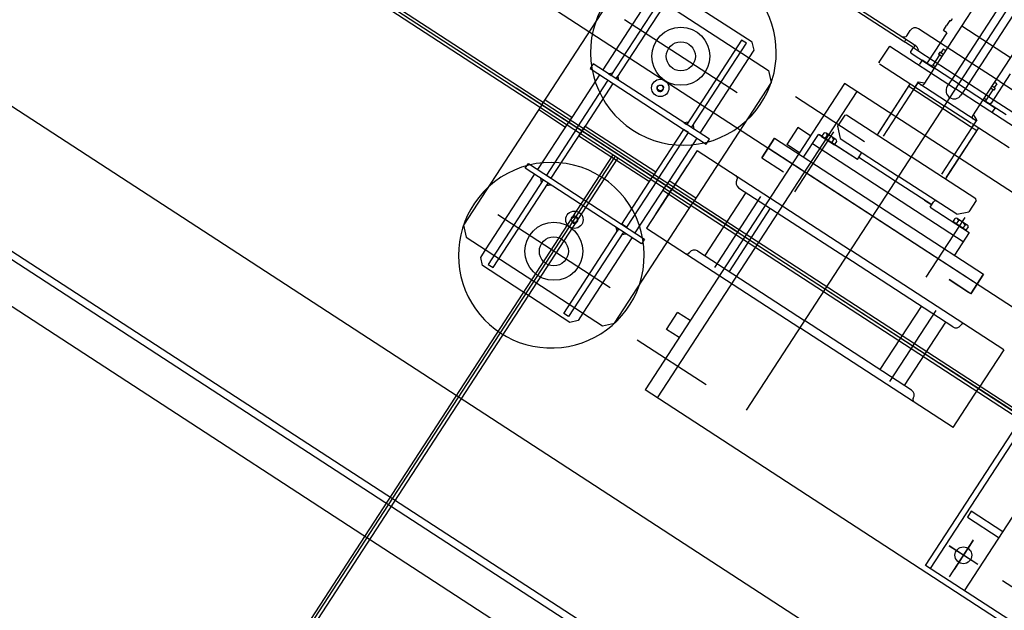
# Model space of a CAD drawing. Extents: x 2599636 to 2605431, y 4255909 to 4259550.
# Drawn here: x 2601050 to 2601052, y 4259220 to 4259221 of the extents above; entities that cross this region are included whole.
import ezdxf

# ---------------------------------------------------------------- set-up
doc = ezdxf.new("R2010")
doc.units = 0
doc.header["$MEASUREMENT"] = 0
doc.layers.add('P - CARROPONTE', color=10, linetype='CONTINUOUS')
doc.layers.add('P - QUOTE', color=2, linetype='CONTINUOUS')

# ---------------------------------------------------------------- blocks, each defined once
blk = doc.blocks.new('rmg')
at = {"layer": 'P - CARROPONTE'}
for p, q in [((4044233.9, -426339.9, 1526.6), (4044233.9, -368153.9, 2604.3)), ((4044301.9, -426339.9, 1526.6), (4044301.9, -368153.9, 2604.3)), ((4044313.9, -426339.9, 1526.6), (4044313.9, -368153.9, 2604.3)), ((4045018.4, -424413.9, 1595.2), (4045018.4, -368153.9, 2598.2)), ((4045173.9, -368153.9, 2598.2), (4045173.9, -426443.9, 1523.1)), ((4045028.4, -405577.4), (4045028.4, -381427.4)), ((4045023.9, -392062.8, 1595.2), (4045023.9, -391607.5, 1595.2)), ((4044776.4, -391660.4, 1595.2), (4044761.4, -391675.4, 1595.2)), ((4045023.9, -391660.4, 1595.2), (4044776.4, -391660.4, 1595.2)), ((4045013.9, -391660.4, 1595.2), (4045013.9, -391715.4, 1595.2)), ((4045023.9, -391660.4, 1595.2), (4045271.4, -391660.4, 1595.2)), ((4045033.9, -391660.4, 1595.2), (4045033.9, -391715.4, 1595.2)), ((4044761.4, -391675.4, 1595.2), (4044761.4, -391955.4, 1595.2)), ((4045286.4, -391675.4, 1595.2), (4045286.4, -391955.4, 1595.2)), ((4044823.4, -391930.9, 1595.2), (4044823.4, -391699.9, 1595.2)), ((4044916.4, -391934.8, 1595.2), (4044916.4, -391695.9, 1595.2)), ((4044916.4, -391695.9, 1595.2), (4044926.4, -391695.9, 1595.2)), ((4044926.4, -391695.9, 1595.2), (4044926.4, -391934.8, 1595.2)), ((4045121.4, -391695.9, 1595.2), (4045121.4, -391934.8, 1595.2)), ((4045131.4, -391695.9, 1595.2), (4045121.4, -391695.9, 1595.2)), ((4045131.4, -391934.8, 1595.2), (4045131.4, -391695.9, 1595.2)), ((4045224.4, -391930.9, 1595.2), (4045224.4, -391699.9, 1595.2)), ((4044735.9, -391725.4, 1595.2), (4044745.9, -391715.4, 1595.2)), ((4044735.9, -391905.4, 1595.2), (4044735.9, -391725.4, 1595.2)), ((4044745.9, -391715.4, 1595.2), (4044761.4, -391715.4, 1595.2)), ((4044761.4, -391715.4, 1595.2), (4044916.4, -391715.4, 1595.2)), ((4044911.4, -391732.9, 1595.2), (4044916.4, -391727.9, 1595.2)), ((4044916.4, -391727.9, 1595.2), (4044916.4, -391732.9, 1595.2)), ((4044926.4, -391715.4, 1595.2), (4045023.9, -391715.4, 1595.2)), ((4045013.9, -391715.4, 1595.2), (4045023.9, -391715.4, 1595.2)), ((4045121.4, -391715.4, 1595.2), (4045023.9, -391715.4, 1595.2)), ((4045033.9, -391715.4, 1595.2), (4045023.9, -391715.4, 1595.2)), ((4045286.4, -391715.4, 1595.2), (4045131.4, -391715.4, 1595.2)), ((4045131.4, -391727.9, 1595.2), (4045131.4, -391732.9, 1595.2)), ((4045136.4, -391732.9, 1595.2), (4045131.4, -391727.9, 1595.2)), ((4045311.9, -391905.4, 1595.2), (4045311.9, -391725.4, 1595.2)), ((4044916.4, -391732.9, 1595.2), (4044742.9, -391732.9, 1595.2)), ((4044742.9, -391732.9, 1595.2), (4044742.9, -391742.9, 1595.2)), ((4044742.9, -391742.9, 1595.2), (4044916.4, -391742.9, 1595.2)), ((4044916.4, -391732.9, 1595.2), (4044911.4, -391732.9, 1595.2)), ((4044916.4, -391742.9, 1595.2), (4044911.4, -391742.9, 1595.2)), ((4044911.4, -391742.9, 1595.2), (4044916.4, -391747.9, 1595.2)), ((4044916.4, -391747.9, 1595.2), (4044916.4, -391742.9, 1595.2)), ((4045023.9, -391732.9, 1595.2), (4044926.4, -391732.9, 1595.2)), ((4044926.4, -391732.9, 1595.2), (4044926.4, -391742.9, 1595.2)), ((4044926.4, -391742.9, 1595.2), (4045023.9, -391742.9, 1595.2)), ((4045023.9, -391742.9, 1595.2), (4045013.9, -391742.9, 1595.2)), ((4045013.9, -391742.9, 1595.2), (4045013.9, -391887.9, 1595.2)), ((4045023.9, -391742.9, 1595.2), (4045023.9, -391732.9, 1595.2)), ((4045023.9, -391732.9, 1595.2), (4045121.4, -391732.9, 1595.2)), ((4045023.9, -391742.9, 1595.2), (4045023.9, -391732.9, 1595.2)), ((4045023.9, -391742.9, 1595.2), (4045033.9, -391742.9, 1595.2)), ((4045121.4, -391742.9, 1595.2), (4045023.9, -391742.9, 1595.2)), ((4045033.9, -391742.9, 1595.2), (4045033.9, -391887.9, 1595.2)), ((4045121.4, -391732.9, 1595.2), (4045121.4, -391742.9, 1595.2)), ((4045131.4, -391732.9, 1595.2), (4045136.4, -391732.9, 1595.2)), ((4045131.4, -391732.9, 1595.2), (4045304.9, -391732.9, 1595.2)), ((4045131.4, -391747.9, 1595.2), (4045131.4, -391742.9, 1595.2)), ((4045131.4, -391742.9, 1595.2), (4045136.4, -391742.9, 1595.2)), ((4045136.4, -391742.9, 1595.2), (4045131.4, -391747.9, 1595.2)), ((4045304.9, -391742.9, 1595.2), (4045131.4, -391742.9, 1595.2)), ((4045018.4, -391809.9), (4043608.4, -391809.9)), ((4045018.4, -391819.9), (4043608.4, -391819.9)), ((4044742.9, -391897.9, 1595.2), (4044742.9, -391887.9, 1595.2)), ((4044742.9, -391887.9, 1595.2), (4044916.4, -391887.9, 1595.2)), ((4044916.4, -391897.9, 1595.2), (4044742.9, -391897.9, 1595.2)), ((4044911.4, -391887.9, 1595.2), (4044916.4, -391882.9, 1595.2)), ((4044916.4, -391887.9, 1595.2), (4044911.4, -391887.9, 1595.2)), ((4044916.4, -391897.9, 1595.2), (4044911.4, -391897.9, 1595.2)), ((4044911.4, -391897.9, 1595.2), (4044916.4, -391902.9, 1595.2)), ((4044916.4, -391882.9, 1595.2), (4044916.4, -391887.9, 1595.2)), ((4044916.4, -391902.9, 1595.2), (4044916.4, -391897.9, 1595.2)), ((4044926.4, -391897.9, 1595.2), (4044926.4, -391887.9, 1595.2)), ((4044926.4, -391887.9, 1595.2), (4045023.9, -391887.9, 1595.2)), ((4045023.9, -391897.9, 1595.2), (4044926.4, -391897.9, 1595.2)), ((4045013.9, -391887.9, 1595.2), (4045023.9, -391887.9, 1595.2)), ((4045033.9, -391887.9, 1595.2), (4045023.9, -391887.9, 1595.2)), ((4045023.9, -391887.9, 1595.2), (4045023.9, -391897.9, 1595.2)), ((4045121.4, -391887.9, 1595.2), (4045023.9, -391887.9, 1595.2)), ((4045023.9, -391887.9, 1595.2), (4045023.9, -391897.9, 1595.2)), ((4045023.9, -391897.9, 1595.2), (4045121.4, -391897.9, 1595.2)), ((4045121.4, -391897.9, 1595.2), (4045121.4, -391887.9, 1595.2)), ((4045131.4, -391882.9, 1595.2), (4045131.4, -391887.9, 1595.2)), ((4045136.4, -391887.9, 1595.2), (4045131.4, -391882.9, 1595.2)), ((4045131.4, -391887.9, 1595.2), (4045136.4, -391887.9, 1595.2)), ((4045304.9, -391887.9, 1595.2), (4045131.4, -391887.9, 1595.2)), ((4045131.4, -391902.9, 1595.2), (4045131.4, -391897.9, 1595.2)), ((4045131.4, -391897.9, 1595.2), (4045136.4, -391897.9, 1595.2)), ((4045136.4, -391897.9, 1595.2), (4045131.4, -391902.9, 1595.2)), ((4045131.4, -391897.9, 1595.2), (4045304.9, -391897.9, 1595.2)), ((4045304.9, -391897.9, 1595.2), (4045304.9, -391887.9, 1595.2)), ((4044745.9, -391915.4, 1595.2), (4044735.9, -391905.4, 1595.2)), ((4045301.9, -391915.4, 1595.2), (4045311.9, -391905.4, 1595.2)), ((4044761.4, -391915.4, 1595.2), (4044745.9, -391915.4, 1595.2)), ((4044916.4, -391915.4, 1595.2), (4044761.4, -391915.4, 1595.2)), ((4044926.4, -391915.4, 1595.2), (4045023.9, -391915.4, 1595.2)), ((4044943.9, -391927.4, 1595.2), (4044943.9, -392242.4, 1595.2)), ((4045103.9, -391927.4, 1595.2), (4044943.9, -391927.4, 1595.2)), ((4044974.1, -391927.4, 1595.2), (4045023.9, -391927.4, 1595.2)), ((4045013.9, -391915.4, 1595.2), (4045013.9, -391970.4, 1595.2)), ((4045121.4, -391915.4, 1595.2), (4045023.9, -391915.4, 1595.2)), ((4045073.7, -391927.4, 1595.2), (4045023.9, -391927.4, 1595.2)), ((4045033.9, -391915.4, 1595.2), (4045033.9, -391970.4, 1595.2)), ((4045103.9, -391927.4, 1595.2), (4045103.9, -392242.4, 1595.2)), ((4045131.4, -391915.4, 1595.2), (4045286.4, -391915.4, 1595.2)), ((4045286.4, -391915.4, 1595.2), (4045301.9, -391915.4, 1595.2)), ((4044926.4, -391934.8, 1595.2), (4044916.4, -391934.8, 1595.2)), ((4045121.4, -391934.8, 1595.2), (4045131.4, -391934.8, 1595.2)), ((4044761.4, -391955.4, 1595.2), (4044776.4, -391970.4, 1595.2)), ((4045286.4, -391955.4, 1595.2), (4045271.4, -391970.4, 1595.2)), ((4044776.4, -391970.4, 1595.2), (4045023.9, -391970.4, 1595.2)), ((4045271.4, -391970.4, 1595.2), (4045023.9, -391970.4, 1595.2)), ((4044948.9, -392012.4, 1595.2), (4044948.9, -392012.4, 1595.2)), ((4045098.9, -392012.4, 1595.2), (4045098.9, -392012.4, 1595.2)), ((4044773.9, -392019, 1595.2), (4044773.9, -392160.4, 1595.2)), ((4044958.9, -392022.4, 1595.2), (4044958.9, -392242.4, 1595.2)), ((4045023.9, -392018.3, 1595.2), (4045023.9, -392677.9, 1595.2)), ((4045088.9, -392022.4, 1595.2), (4045088.9, -392242.4, 1595.2)), ((4045153.9, -392027.4, 1595.2), (4045193.9, -392027.4, 1595.2)), ((4045153.9, -392027.4, 1595.2), (4045153.9, -392072.4, 1595.2)), ((4045193.9, -392027.4, 1595.2), (4045153.9, -392027.4, 1595.2)), ((4045173.9, -392027.4, 1595.2), (4045173.9, -392457.4, 1595.2)), ((4045193.9, -392027.4, 1595.2), (4045193.9, -392457.4, 1595.2)), ((4045273.9, -392019, 1595.2), (4045273.9, -392160.4, 1595.2)), ((4045455.4, -392017.4, 1595.2), (4045455.4, -392121.9, 1595.2)), ((4045460.4, -392017.4, 1595.2), (4045460.4, -392141.1, 1595.2)), ((4045088.9, -392037.4, 1595.2), (4044958.9, -392037.4, 1595.2)), ((4044816.4, -392051.5, 1595.2), (4044851.4, -392051.5, 1595.2)), ((4044816.4, -392077.4, 1595.2), (4044816.4, -392051.5, 1595.2)), ((4044851.4, -392077.4, 1595.2), (4044851.4, -392051.5, 1595.2)), ((4045096.9, -392062.4, 1595.2), (4044950.6, -392062.4, 1595.2)), ((4045231.4, -392051.5, 1595.2), (4045196.4, -392051.5, 1595.2)), ((4045196.4, -392077.4, 1595.2), (4045196.4, -392051.5, 1595.2)), ((4045231.4, -392077.4, 1595.2), (4045231.4, -392051.5, 1595.2)), ((4044708.9, -396617.4, -280.7), (4044708.9, -392077.4, -280.7)), ((4045338.9, -392077.4, 1595.2), (4044708.9, -392077.4, 1595.2)), ((4045338.9, -392077.4, 1595.2), (4044708.9, -392077.4, 1595.2)), ((4045338.9, -396617.4, -280.7), (4045338.9, -392077.4, -280.7)), ((4045088.9, -392087.4, 1595.2), (4044958.9, -392087.4, 1595.2)), ((4045193.9, -392087.4, 1595.2), (4045240.9, -392087.4, 1595.2)), ((4045221.9, -392087.4, 1595.2), (4045221.9, -392397.4, 1595.2)), ((4045240.9, -392167.4, 1595.2), (4045240.9, -392087.4, 1595.2)), ((4045240.9, -392167.4, 1595.2), (4045240.9, -392089.4, 1595.2)), ((4045247.9, -392094, 1595.2), (4045240.9, -392094, 1595.2)), ((4045240.9, -392094, 1595.2), (4045240.9, -392120.7, 1595.2)), ((4045247.9, -392100.6, 1595.2), (4045240.9, -392100.6, 1595.2)), ((4045249.9, -392117.4, 1595.2), (4045249.9, -392097.3, 1595.2)), ((4045338.9, -392102.4, 1595.2), (4044708.9, -392102.4, 1595.2)), ((4045135.8, -392107.4, 1595.2), (4045258.8, -392107.4, 1595.2)), ((4045247.9, -392114.1, 1595.2), (4045240.9, -392114.1, 1595.2)), ((4045270.4, -392107.4, 1595.2), (4045255.4, -392122.4, 1595.2)), ((4045293.4, -392107.4, 1595.2), (4045270.4, -392107.4, 1595.2)), ((4045293.4, -392107.4, 1595.2), (4045295.4, -392109.4, 1595.2)), ((4045295.4, -392109.4, 1595.2), (4045295.4, -392242.4, 1595.2)), ((4045400.4, -392109.4, 1595.2), (4045400.4, -392242.4, 1595.2)), ((4045402.4, -392107.4, 1595.2), (4045435.4, -392107.4, 1595.2)), ((4045435.4, -392107.4, 1595.2), (4045435.4, -392242.4, 1595.2)), ((4045240.9, -392120.7, 1595.2), (4045247.9, -392120.7, 1595.2)), ((4045255.4, -392122.4, 1595.2), (4045255.4, -392242.4, 1595.2)), ((4045455.4, -392143.9, 1595.2), (4045455.4, -392126.6, 1595.2)), ((4045466.4, -392122.4, 1595.2), (4045477.4, -392122.4, 1595.2)), ((4045487.4, -392242.4, 1595.2), (4045487.4, -392132.4, 1595.2)), ((4045445.4, -392144.9, 1595.2), (4045445.4, -392192.4, 1595.2)), ((4045455.4, -392142.4, 1595.2), (4045447.9, -392142.4, 1595.2)), ((4045456.8, -392143.7, 1595.2), (4045455.4, -392143.9, 1595.2)), ((4045455.4, -392143.9, 1595.2), (4045455.4, -392153.9, 1595.2)), ((4045240.9, -392167.4, 1595.2), (4045252.4, -392167.4, 1595.2)), ((4045245.4, -392242.4, 1595.2), (4045245.4, -392167.4, 1595.2)), ((4045245.4, -392242.4, 1595.2), (4045245.4, -392167.4, 1595.2)), ((4045445.4, -392167.4, 1595.2), (4045437.4, -392167.4, 1595.2)), ((4045445.4, -392192.4, 1595.2), (4045445.4, -392167.4, 1595.2)), ((4045445.4, -392242.4, 1595.2), (4045445.4, -392167.4, 1595.2)), ((4045455.4, -392153.9, 1595.2), (4045455.4, -392242.4, 1595.2)), ((4045398.4, -392172.4, 1595.2), (4045295.4, -392172.4, 1595.2)), ((4045398.4, -392172.4, 1595.2), (4045298.9, -392172.4, 1595.2)), ((4045408.4, -392182.4, 1595.2), (4045298.9, -392182.4, 1595.2)), ((4045395.4, -392172.4, 1595.2), (4045395.4, -392299.6, 1595.2)), ((4045410.4, -392182.4, 1595.2), (4045395.4, -392182.4, 1595.2)), ((4045408.4, -392302.4, 1595.2), (4045408.4, -392182.4, 1595.2)), ((4045410.4, -392182.4, 1595.2), (4045415.4, -392192.4, 1595.2)), ((4045445.4, -392178.5, 1595.2), (4045448.4, -392177.4, 1595.2)), ((4045445.4, -392192.4, 1595.2), (4045445.4, -392178.5, 1595.2)), ((4045448.4, -392187.4, 1595.2), (4045445.4, -392185.6, 1595.2)), ((4045508.4, -392177.4, 1595.2), (4045448.4, -392177.4, 1595.2)), ((4045473.6, -392185.4, 1595.2), (4045469.4, -392185.4, 1595.2)), ((4045469.4, -392192.4, 1595.2), (4045469.4, -392185.4, 1595.2)), ((4045473.6, -392192.4, 1595.2), (4045473.6, -392185.4, 1595.2)), ((4045508.4, -392170.4, 1595.2), (4045518.4, -392169.9, 1595.2)), ((4045508.4, -392177.4, 1595.2), (4045508.4, -392170.4, 1595.2)), ((4045528.9, -392169.9, 1595.2), (4045518.4, -392169.9, 1595.2)), ((4045528.9, -392171.9, 1595.2), (4045528.9, -392169.9, 1595.2)), ((4045533.1, -392171.9, 1595.2), (4045528.9, -392171.9, 1595.2)), ((4045445.4, -392192.4, 1595.2), (4045412.4, -392192.4, 1595.2)), ((4045716.4, -392192.4, 1595.2), (4045445.4, -392192.4, 1595.2)), ((4045469.4, -392187.4, 1595.2), (4045448.4, -392187.4, 1595.2)), ((4045448.4, -392192.4, 1595.2), (4045448.4, -392187.4, 1595.2)), ((4045481.4, -392187.4, 1595.2), (4045473.6, -392187.4, 1595.2)), ((4045481.4, -392192.4, 1595.2), (4045481.4, -392187.4, 1595.2)), ((4045532.4, -392192.4, 1595.2), (4045532.4, -392292.4, 1595.2)), ((4045445.4, -392228.4, 1595.2), (4045431.4, -392228.4, 1595.2)), ((4045688.4, -392228.4, 1595.2), (4045445.4, -392228.4, 1595.2)), ((4045804.9, -392242.4, 1595.2), (4044774.8, -392242.4, 1595.2)), ((4044943.9, -392557.4, 1595.2), (4044943.9, -392242.4, 1595.2)), ((4044958.9, -392462.4, 1595.2), (4044958.9, -392242.4, 1595.2)), ((4045088.9, -392462.4, 1595.2), (4045088.9, -392242.4, 1595.2)), ((4045103.9, -392557.4, 1595.2), (4045103.9, -392242.4, 1595.2)), ((4045245.4, -392317.4, 1595.2), (4045245.4, -392242.4, 1595.2)), ((4045255.4, -392362.4, 1595.2), (4045255.4, -392242.4, 1595.2)), ((4045295.4, -392375.4, 1595.2), (4045295.4, -392242.4, 1595.2)), ((4045400.4, -392297.9, 1595.2), (4045400.4, -392242.4, 1595.2)), ((4045435.4, -392299.6, 1595.2), (4045435.4, -392242.4, 1595.2)), ((4045445.4, -392242.4, 1595.2), (4045445.4, -392299.6, 1595.2)), ((4045455.4, -392299.6, 1595.2), (4045455.4, -392242.4, 1595.2)), ((4045487.4, -392299.6, 1595.2), (4045487.4, -392242.4, 1595.2)), ((4045445.4, -392256.4, 1595.2), (4045431.4, -392256.4, 1595.2)), ((4045688.4, -392256.4, 1595.2), (4045445.4, -392256.4, 1595.2)), ((4045245.4, -392302.4, 1595.2), (4045245.4, -392317.4, 1595.2)), ((4045408.4, -392302.4, 1595.2), (4045298.9, -392302.4, 1595.2)), ((4045395.4, -392299.6, 1595.2), (4045395.4, -392312.4, 1595.2)), ((4045410.4, -392302.4, 1595.2), (4045395.4, -392302.4, 1595.2)), ((4045400.4, -392375.4, 1595.2), (4045400.4, -392299.6, 1595.2)), ((4045410.4, -392302.4, 1595.2), (4045415.4, -392292.4, 1595.2)), ((4045445.4, -392292.4, 1595.2), (4045412.4, -392292.4, 1595.2)), ((4045435.4, -392377.4, 1595.2), (4045435.4, -392299.6, 1595.2)), ((4045716.4, -392292.4, 1595.2), (4045445.4, -392292.4, 1595.2)), ((4045445.4, -392306.3, 1595.2), (4045445.4, -392292.4, 1595.2)), ((4045445.4, -392339.9, 1595.2), (4045445.4, -392292.4, 1595.2)), ((4045445.4, -392292.4, 1595.2), (4045445.4, -392317.4, 1595.2)), ((4045445.4, -392299.1, 1595.2), (4045448.4, -392297.4, 1595.2)), ((4045448.4, -392297.4, 1595.2), (4045448.4, -392292.4, 1595.2)), ((4045469.4, -392297.4, 1595.2), (4045448.4, -392297.4, 1595.2)), ((4045455.4, -392299.6, 1595.2), (4045455.4, -392419.6, 1595.2)), ((4045469.4, -392299.4, 1595.2), (4045469.4, -392292.4, 1595.2)), ((4045473.6, -392299.4, 1595.2), (4045469.4, -392299.4, 1595.2)), ((4045473.6, -392299.4, 1595.2), (4045473.6, -392292.4, 1595.2)), ((4045481.4, -392297.4, 1595.2), (4045473.6, -392297.4, 1595.2)), ((4045481.4, -392297.4, 1595.2), (4045481.4, -392292.4, 1595.2)), ((4045487.4, -392299.6, 1595.2), (4045487.4, -392352.4, 1595.2)), ((4045240.9, -392317.4, 1595.2), (4045240.9, -392397.4, 1595.2)), ((4045240.9, -392317.4, 1595.2), (4045252.4, -392317.4, 1595.2)), ((4045240.9, -392317.4, 1595.2), (4045240.9, -392395.4, 1595.2)), ((4045398.4, -392312.4, 1595.2), (4045295.4, -392312.4, 1595.2)), ((4045398.4, -392312.4, 1595.2), (4045298.9, -392312.4, 1595.2)), ((4045445.4, -392317.4, 1595.2), (4045437.4, -392317.4, 1595.2)), ((4045448.4, -392307.4, 1595.2), (4045445.4, -392306.3, 1595.2)), ((4045508.4, -392307.4, 1595.2), (4045448.4, -392307.4, 1595.2)), ((4045240.9, -392364, 1595.2), (4045247.9, -392364, 1595.2)), ((4045240.9, -392390.7, 1595.2), (4045240.9, -392364, 1595.2)), ((4045247.9, -392370.6, 1595.2), (4045240.9, -392370.6, 1595.2)), ((4045249.9, -392367.3, 1595.2), (4045249.9, -392387.4, 1595.2)), ((4045255.4, -392362.4, 1595.2), (4045270.4, -392377.4, 1595.2)), ((4045135.8, -392377.4, 1595.2), (4045258.8, -392377.4, 1595.2)), ((4045247.9, -392384.1, 1595.2), (4045240.9, -392384.1, 1595.2)), ((4045293.4, -392377.4, 1595.2), (4045270.4, -392377.4, 1595.2)), ((4045293.4, -392377.4, 1595.2), (4045295.4, -392375.4, 1595.2)), ((4045088.9, -392397.4, 1595.2), (4044958.9, -392397.4, 1595.2)), ((4045240.9, -392397.4, 1595.2), (4045193.9, -392397.4, 1595.2)), ((4045247.9, -392390.7, 1595.2), (4045240.9, -392390.7, 1595.2)), ((4045096.9, -392422.4, 1595.2), (4044950.6, -392422.4, 1595.2)), ((4045153.9, -392412.4, 1595.2), (4045153.9, -392452.4, 1595.2)), ((4045153.9, -392457.4, 1595.2), (4045153.9, -392412.4, 1595.2)), ((4045088.9, -392447.4, 1595.2), (4044958.9, -392447.4, 1595.2)), ((4045153.9, -392457.4, 1595.2), (4045193.9, -392457.4, 1595.2)), ((4045193.9, -392457.4, 1595.2), (4045153.9, -392457.4, 1595.2)), ((4044948.9, -392472.4, 1595.2), (4044948.9, -392472.4, 1595.2)), ((4045098.9, -392472.4, 1595.2), (4045098.9, -392472.4, 1595.2)), ((4045023.9, -393257.3, 1595.2), (4045023.9, -392478.2, 1595.2)), ((4044943.9, -392557.4, 1595.2), (4045023.9, -392557.4, 1595.2)), ((4045103.9, -392557.4, 1595.2), (4045023.9, -392557.4, 1595.2)), ((4044718.9, -392647.4, 1595.2), (4045393.9, -392647.4, 1595.2)), ((4044718.9, -393287.4, 1595.2), (4044718.9, -392647.4, 1595.2)), ((4044718.9, -392657.4, 1595.2), (4045328.9, -392657.4, 1595.2)), ((4044768.9, -392721.9, 1595.2), (4044768.9, -392662.9, 1595.2)), ((4044768.9, -392717.7, 1595.2), (4044768.9, -392663.1, 1595.2)), ((4044839.9, -392662.4, 1595.2), (4044827.9, -392662.4, 1595.2)), ((4044827.9, -392662.4, 1595.2), (4044827.9, -392727.4, 1595.2)), ((4044839.9, -392727.4, 1595.2), (4044839.9, -392662.4, 1595.2)), ((4044724.8, -392692.4, 1595.2), (4044800.8, -392692.4, 1595.2)), ((4044798.4, -392692.4, 1595.2), (4044739.4, -392692.4, 1595.2)), ((4044718.9, -392727.4, 1595.2), (4049753.9, -392727.4, 1595.2)), ((4044768.9, -392831.9, 1595.2), (4044768.9, -392772.9, 1595.2))]:
    blk.add_line(p, q, dxfattribs=at)
at = {"layer": 'P - CARROPONTE', "ltscale": 10}
for p, q in [((4044523.9, -368153.9, 2586.3), (4044523.9, -426443.9, 1529.8)), ((4045023.9, -368153.9, 2598.2), (4045023.9, -424413.9, 1595.2)), ((4045023.9, -368153.9, 2586.3), (4045023.9, -424589.7, 1595.2)), ((4043608.4, -391814.9), (4045018.4, -391814.9))]:
    blk.add_line(p, q, dxfattribs=at)
at = {"layer": 'P - CARROPONTE'}
for centre, radius in [((4044823.4, -391815.4, 1595.2), 50), ((4045224.4, -391815.4, 1595.2), 50), ((4044823.4, -391815.4, 1595.2), 25), ((4045224.4, -391815.4, 1595.2), 25), ((4044888.4, -391815.4, 1595.2), 15), ((4044888.4, -391815.4, 1595.2), 4.88), ((4045159.4, -391815.4, 1595.2), 15), ((4045159.4, -391815.4, 1595.2), 4.88), ((4044768.9, -392692.4, 1595.2), 14.5), ((4044768.9, -392692.4, 1595.2), 14.5)]:
    blk.add_circle(centre, radius, dxfattribs=at)
for centre, radius, start, end in [((4044815.4, -391815.4, 1595.2), 160, 75.6238, 284.3762), ((4044815.4, -391815.4, 1595.2), 160, 284.3762, 75.6238), ((4045232.4, -391815.4, 1595.2), 160, 104.3762, 255.6238), ((4045232.4, -391815.4, 1595.2), 160, 255.6238, 104.3762), ((4044888.4, -391815.4, 1595.2), 6, 180, 97.125), ((4045159.4, -391815.4, 1595.2), 6, 82.875, 0), ((4044948.9, -392007.4, 1595.2), 5, 180, 270), ((4044948.9, -392022.4, 1595.2), 10, 0, 90), ((4045098.9, -392022.4, 1595.2), 10, 90, 180), ((4045098.9, -392007.4, 1595.2), 5, 270, 0), ((4045246.2, -392097.3, 1595.2), 3.72, 297.5632, 62.4368), ((4045237.4, -392107.4, 1595.2), 12.5, 327.1065, 32.8935), ((4045246.2, -392117.4, 1595.2), 3.72, 297.5632, 62.4368), ((4045402.4, -392109.4, 1595.2), 2, 90, 180), ((4045477.4, -392132.4, 1595.2), 10, 0, 90), ((4045252.4, -392164.4, 1595.2), 3, 270, 0), ((4045437.4, -392165.4, 1595.2), 2, 180, 270), ((4045398.4, -392170.4, 1595.2), 2, 270, 0), ((4045412.4, -392188.4, 1595.2), 4, 180, 270), ((4045431.4, -392242.4, 1595.2), 14, 90, 270), ((4045412.4, -392296.4, 1595.2), 4, 90, 180), ((4045252.4, -392320.4, 1595.2), 3, 0, 90), ((4045398.4, -392314.4, 1595.2), 2, 0, 90), ((4045437.4, -392319.4, 1595.2), 2, 90, 180), ((4045246.2, -392367.3, 1595.2), 3.72, 297.5632, 62.4368), ((4045237.4, -392377.4, 1595.2), 12.5, 327.1065, 32.8935), ((4045246.2, -392387.4, 1595.2), 3.72, 297.5632, 62.4368), ((4044948.9, -392477.4, 1595.2), 5, 90, 180), ((4044948.9, -392462.4, 1595.2), 10, 270, 0), ((4045098.9, -392462.4, 1595.2), 10, 180, 270), ((4045098.9, -392477.4, 1595.2), 5, 0, 90)]:
    blk.add_arc(centre, radius, start, end, dxfattribs=at)
at = {"layer": 'P - CARROPONTE', "extrusion": (0, 0, -1)}
for centre, radius, start, end in [((-4045466.4, -392116.4, -1595.2), 6, 270, 0), ((-4045456.4, -392139.8, -1595.2), 4, 192.1493, 265)]:
    blk.add_arc(centre, radius, start, end, dxfattribs=at)
at = {"layer": 'P - CARROPONTE'}
for points, knots in [([(4045460.4, -392116.4, 1595.2), (4045460.4, -392116.5, 1595.2), (4045460.4, -392116.6, 1595.2), (4045460.4, -392116.9, 1595.2), (4045460.4, -392117, 1595.2), (4045460.4, -392117.4, 1595.2), (4045460.4, -392117.7, 1595.2), (4045460.4, -392118.3, 1595.2), (4045460.4, -392118.6, 1595.2), (4045460.4, -392119.3, 1595.2), (4045460.4, -392119.7, 1595.2), (4045460.4, -392120.3, 1595.2), (4045460.4, -392120.5, 1595.2), (4045460.4, -392121, 1595.2), (4045460.4, -392121.2, 1595.2), (4045460.4, -392121.9, 1595.2), (4045460.4, -392122.4, 1595.2), (4045460.4, -392123.4, 1595.2), (4045460.4, -392124, 1595.2), (4045460.4, -392125, 1595.2), (4045460.4, -392125.6, 1595.2), (4045460.4, -392126.2, 1595.2)], [0, 0, 0, 0, 0.0625, 0.0625, 0.125, 0.125, 0.25, 0.25, 0.375, 0.375, 0.5, 0.5, 0.5625, 0.5625, 0.625, 0.625, 0.75, 0.75, 0.875, 0.875, 1, 1, 1, 1]), ([(4045455.4, -392121.9, 1595.2), (4045455.4, -392122.3, 1595.2), (4045455.4, -392122.8, 1595.2), (4045455.4, -392123.7, 1595.2), (4045455.4, -392124.1, 1595.2), (4045455.4, -392125, 1595.2), (4045455.4, -392125.3, 1595.2), (4045455.4, -392126.1, 1595.2), (4045455.4, -392126.4, 1595.2), (4045455.4, -392126.6, 1595.2)], [0, 0, 0, 0, 0.25, 0.25, 0.5, 0.5, 0.75, 0.75, 1, 1, 1, 1]), ([(4045445.4, -392144.9, 1595.2), (4045445.4, -392144.5, 1595.2), (4045445.5, -392144.2, 1595.2), (4045445.7, -392143.6, 1595.2), (4045445.9, -392143.3, 1595.2), (4045446.2, -392143, 1595.2), (4045446.4, -392142.9, 1595.2), (4045446.6, -392142.7, 1595.2), (4045446.8, -392142.6, 1595.2), (4045447.1, -392142.5, 1595.2), (4045447.2, -392142.4, 1595.2), (4045447.6, -392142.4, 1595.2), (4045447.7, -392142.4, 1595.2), (4045447.9, -392142.4, 1595.2)], [0, 0, 0, 0, 0.25, 0.25, 0.5, 0.5, 0.625, 0.625, 0.75, 0.75, 0.875, 0.875, 1, 1, 1, 1]), ([(4045456.4, -392153.8, 1595.2), (4045456.9, -392153.1, 1595.2), (4045457.4, -392152.3, 1595.2), (4045458.3, -392150.8, 1595.2), (4045458.7, -392150, 1595.2), (4045459.3, -392148.8, 1595.2), (4045459.4, -392148.4, 1595.2), (4045459.8, -392147.5, 1595.2), (4045459.9, -392147.1, 1595.2), (4045460.4, -392145.3, 1595.2), (4045460.5, -392144, 1595.2), (4045460.3, -392142.5, 1595.2)], [0, 0, 0, 0, 0.220977, 0.220977, 0.441954, 0.441954, 0.552443, 0.552443, 0.662932, 0.662932, 1, 1, 1, 1])]:
    blk.add_open_spline(points, degree=3, knots=knots, dxfattribs=at)
for points in [[(4045455.4, -392124.9, 1595.2), (4045457.1, -392124.8, 1595.2), (4045458.7, -392124.7, 1595.2), (4045460.4, -392124.7, 1595.2)], [(4045460.3, -392140.6, 1595.2), (4045460.4, -392140.4, 1595.2), (4045460.4, -392140.1, 1595.2), (4045460.4, -392139.8, 1595.2)]]:
    blk.add_open_spline(points, degree=3, dxfattribs=at)

msp = doc.modelspace()

# ---------------------------------------------------------------- block references
at = {"layer": 'P - QUOTE', "color": 10, "xscale": 0.00100001579954189, "yscale": 0.00100001579954189, "zscale": 0.00100001579954189, "rotation": 56.95163221487563}
msp.add_blockref('rmg', (2598516.5135, 4256043.654, 14.0792), dxfattribs=at)

doc.saveas('drawing.dxf')
